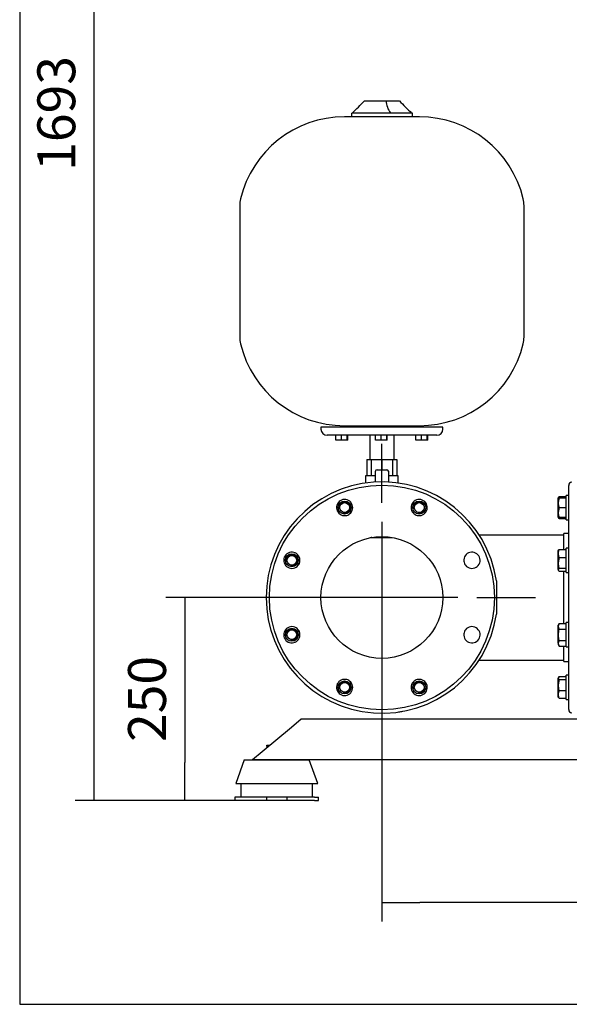
# Model space of a CAD drawing. Units: millimetres. Extents: x 133 to 5484, y 133 to 3827.
# Drawn here: x 133 to 810, y 133 to 1347 of the extents above; entities that cross this region are included whole.
import ezdxf
from ezdxf.lldxf.tags import DXFTag

# ---------------------------------------------------------------- set-up
doc = ezdxf.new("R2010")
doc.units = ezdxf.units.MM
for name, color, linetype in [('11019_-_BS_4848_', 7, 'Continuous'), ('22003_OUTRIGGER_', 7, 'Continuous'), ('62014_DN150_PRES', 7, 'Continuous'), ('63113A_VMV_DN150', 7, 'Continuous'), ('71000_DN25_DRAIN', 7, 'Continuous'), ('80005_F35_LV', 7, 'Continuous'), ('Default', 7, 'Continuous'), ('M16_PLAIN_WASHER', 7, 'Continuous'), ('M16_X_120_LG_HEX', 7, 'Continuous'), ('M16_X_35_LG_HEX_', 7, 'Continuous'), ('M16_X_65_LG_HEX_', 7, 'Continuous'), ('VMV_DN150_BRANCH', 7, 'Continuous')]:
    doc.layers.add(name, color=color, linetype=linetype)
doc.styles.add('SEACAD_seiso_ttf', font='AGENCYR.TTF')
tags = doc.linetypes.add('CENTER2', pattern=[28.575, 19.05, -3.175, 3.175, -3.175]).pattern_tags.tags
tags[10:11] = [DXFTag(74, 4), DXFTag(75, 0), DXFTag(340, '0'), DXFTag(46, 0.0), DXFTag(50, 0.0), DXFTag(44, 0.0), DXFTag(45, 0.0)]
tags[8:9] = [DXFTag(74, 4), DXFTag(75, 0), DXFTag(340, '0'), DXFTag(46, 0.0), DXFTag(50, 0.0), DXFTag(44, 0.0), DXFTag(45, 0.0)]
tags[6:7] = [DXFTag(74, 4), DXFTag(75, 0), DXFTag(340, '0'), DXFTag(46, 0.0), DXFTag(50, 0.0), DXFTag(44, 0.0), DXFTag(45, 0.0)]
tags[4:5] = [DXFTag(74, 4), DXFTag(75, 0), DXFTag(340, '0'), DXFTag(46, 0.0), DXFTag(50, 0.0), DXFTag(44, 0.0), DXFTag(45, 0.0)]
doc.dimstyles.new('ISO', dxfattribs={"dimtxt": 46.666667, "dimasz": 46.666667, "dimexe": 23.333333, "dimexo": 0, "dimgap": 23.333333, "dimtad": 1, "dimtxsty": 'SEACAD_seiso_ttf', "dimblk1": '_SE_FILLED', "dimblk2": '_SE_FILLED', "dimsah": 1, "dimcen": 23.333333, "dimadec": 0, "dimazin": 0, "dimtfac": 1, "dimtmove": 0, "dimatfit": 3, "dimfxl": 1, "dimtolj": 1, "dimarcsym": 0})

# ---------------------------------------------------------------- blocks, each defined once
blk = doc.blocks.new('SEANNOT_GROUP4')
at = {"layer": 'Default', "color": 7, "linetype": 'CENTER2'}
for p, q in [((579.3, 751.3), (579.3, 823.8)), ((579.3, 728), (579.3, 541.3)), ((462.6, 634.6), (390.1, 634.6)), ((672.6, 634.6), (486, 634.6)), ((696, 634.6), (768.5, 634.6)), ((579.3, 518), (579.3, 445.5))]:
    blk.add_line(p, q, dxfattribs=at)
blk = doc.blocks.new('SE')
at = {"layer": '11019_-_BS_4848_', "color": 7, "linetype": 'Continuous'}
for p, q in [((467.8, 474.6), (431.8, 444.6)), ((479.8, 484.6), (467.8, 474.6)), ((1184.8, 484.6), (479.8, 484.6)), ((431.8, 444.6), (419.8, 434.6)), ((1184.8, 434.6), (419.8, 434.6))]:
    blk.add_line(p, q, dxfattribs=at)
at = {"layer": '22003_OUTRIGGER_', "color": 7, "linetype": 'Continuous'}
for p, q in [((409.8, 434.6), (399.3, 405.6)), ((409.8, 434.6), (489.8, 434.6)), ((500.4, 405.6), (489.8, 434.6)), ((399.3, 405.6), (500.4, 405.6)), ((405.7, 405.6), (405.7, 388.6)), ((493.9, 388.6), (493.9, 405.6)), ((403.2, 388.6), (398.4, 388.6)), ((398.4, 388.6), (398.4, 384.6)), ((437.4, 388.6), (403.2, 388.6)), ((462.4, 388.6), (437.4, 388.6)), ((437.4, 388.6), (437.4, 384.6)), ((496.5, 388.6), (462.4, 388.6)), ((462.4, 388.6), (462.4, 384.6)), ((496.5, 388.6), (501.4, 388.6)), ((501.4, 384.6), (501.4, 388.6)), ((403.2, 384.6), (398.4, 384.6)), ((437.4, 384.6), (403.2, 384.6)), ((462.4, 384.6), (437.4, 384.6)), ((496.5, 384.6), (462.4, 384.6)), ((496.5, 384.6), (501.4, 384.6))]:
    blk.add_line(p, q, dxfattribs=at)
at = {"layer": '62014_DN150_PRES', "color": 7, "linetype": 'Continuous'}
for p, q in [((809.3, 496.6), (809.3, 772.6)), ((803.3, 693.9), (803.3, 713.6)), ((809.3, 713.6), (803.3, 713.6)), ((720.3, 655.2), (720.3, 614)), ((803.3, 602.6), (803.3, 667.2)), ((803.3, 555.6), (803.3, 574.8)), ((803.3, 555.6), (809.3, 555.6)), ((599.9, 493.6), (599.9, 493.6))]:
    blk.add_line(p, q, dxfattribs=at)
for radius in [138.5, 75]:
    blk.add_circle((579.3, 634.6), radius, dxfattribs=at)
for centre, radius, start, end in [((579.3, 634.6), 142.5, 8.3207, 351.6793), ((813.3, 772.6), 4, 92, 180), ((533.4, 745.5), 10, 308.2886, 276.7114), ((625.2, 745.5), 10, 263.2886, 231.7114), ((533.4, 745.5), 10, 276.7114, 308.2886), ((625.2, 745.5), 10, 231.7114, 263.2886), ((579.3, 634.6), 75, 99.3668, 101.2312), ((468.4, 680.5), 10, 353.2886, 321.7114), ((690.2, 680.5), 10, 218.2886, 186.7114), ((468.4, 680.5), 10, 321.7114, 353.2886), ((690.2, 680.5), 10, 186.7114, 218.2886), ((468.4, 588.7), 10, 38.2886, 6.7114), ((468.4, 588.7), 10, 6.7114, 38.2886), ((690.2, 588.7), 10, 173.2886, 141.7114), ((690.2, 588.7), 10, 141.7114, 173.2886), ((533.4, 523.8), 10, 83.2886, 51.7114), ((533.4, 523.8), 10, 51.7114, 83.2886), ((625.2, 523.8), 10, 128.2886, 96.7114), ((625.2, 523.8), 10, 96.7114, 128.2886), ((579.3, 634.6), 142.5, 278.3207, 280.4463), ((813.3, 496.6), 4, 180, 268)]:
    blk.add_arc(centre, radius, start, end, dxfattribs=at)
at = {"layer": '63113A_VMV_DN150', "color": 7, "linetype": 'Continuous'}
blk.add_line((567.1, 708.6), (591.5, 708.6), dxfattribs=at)
at = {"layer": '71000_DN25_DRAIN', "color": 7, "linetype": 'Continuous'}
for p, q in [((560.8, 804.6), (560.8, 784.6)), ((560.8, 804.6), (566.2, 804.6)), ((566.2, 804.6), (566.2, 784.6)), ((566.2, 804.6), (579.3, 804.6)), ((579.3, 804.6), (579.3, 792.1)), ((579.3, 804.6), (592.4, 804.6)), ((592.4, 804.6), (592.4, 784.6)), ((592.4, 804.6), (597.8, 804.6)), ((597.8, 804.6), (597.8, 784.6)), ((571.3, 776.9), (571.3, 790.1)), ((573.3, 792.1), (585.3, 792.1)), ((587.3, 790.1), (587.3, 776.9)), ((571.3, 784.6), (559.3, 784.6)), ((559.3, 784.6), (559.3, 775.7)), ((599.3, 784.6), (587.3, 784.6)), ((599.3, 775.7), (599.3, 784.6))]:
    blk.add_line(p, q, dxfattribs=at)
for centre, start, end in [((573.3, 790.1), 90, 180), ((585.3, 790.1), 0, 90)]:
    blk.add_arc(centre, 2, start, end, dxfattribs=at)
at = {"layer": '80005_F35_LV', "color": 7, "linetype": 'Continuous'}
for p, q in [((557.7, 1246.6), (584.2, 1246.6)), ((584.2, 1246.6), (600.9, 1246.6)), ((625.4, 1226.9), (533.2, 1226.9)), ((541.8, 1231.6), (542.7, 1231.6)), ((541.8, 1231.6), (541.8, 1226.9)), ((589.8, 1231.6), (542.7, 1231.6)), ((616.8, 1231.6), (589.8, 1231.6)), ((616.8, 1226.9), (616.8, 1231.6)), ((404.3, 1117.8), (404.3, 955.4)), ((754.3, 955.4), (754.3, 1117.8)), ((654.3, 844.6), (504.3, 844.6)), ((504.3, 844.6), (504.3, 842.1)), ((533.2, 846.3), (625.4, 846.3)), ((541.8, 846.3), (541.8, 844.6)), ((616.8, 844.6), (616.8, 846.3)), ((654.3, 842.1), (654.3, 844.6)), ((646.8, 834.6), (511.8, 834.6)), ((522.7, 828.6), (522.7, 834.6)), ((529.5, 828.6), (522.7, 828.6)), ((529.5, 828.6), (529.5, 834.6)), ((536.6, 828.6), (529.5, 828.6)), ((536.6, 828.6), (536.6, 834.6)), ((536.9, 828.6), (536.6, 828.6)), ((536.9, 828.6), (536.9, 834.6)), ((537.4, 828.6), (536.9, 828.6)), ((537.4, 828.6), (537.4, 834.6)), ((537.5, 828.6), (537.4, 828.6)), ((537.5, 828.6), (537.5, 834.6)), ((564.3, 834.6), (564.3, 804.6)), ((571.6, 828.6), (571.6, 834.6)), ((578.5, 828.6), (571.6, 828.6)), ((578.5, 828.6), (578.5, 834.6)), ((585.5, 828.6), (578.5, 828.6)), ((585.5, 828.6), (585.5, 834.6)), ((585.6, 828.6), (585.5, 828.6)), ((585.6, 828.6), (585.6, 834.6)), ((594.3, 804.6), (594.3, 834.6)), ((621.1, 828.6), (621.1, 834.6)), ((628, 828.6), (621.1, 828.6)), ((628, 828.6), (628, 834.6)), ((634.9, 828.6), (628, 828.6)), ((634.9, 828.6), (634.9, 834.6)), ((635, 828.6), (634.9, 828.6)), ((635, 828.6), (635, 834.6)), ((635.7, 828.6), (635, 828.6)), ((635.7, 828.6), (635.7, 834.6)), ((635.8, 828.6), (635.7, 828.6)), ((635.8, 828.6), (635.8, 834.6))]:
    blk.add_line(p, q, dxfattribs=at)
for centre, radius, start, end in [((331, 1458.5), 310.3, 313.0131, 316.9324), ((617.6, 1250.6), 33.7, 186.7642, 214.2875), ((827.6, 1458.5), 310.3, 223.0676, 226.9869), ((533.2, 1095.3), 131.6, 90, 166.5294), ((625.4, 1095.3), 131.6, 13.4706, 90), ((439.3, 1117.8), 35, 166.5294, 180), ((719.3, 1117.8), 35, 0, 13.4706), ((439.3, 955.4), 35, 180, 193.4706), ((533.2, 977.9), 131.6, 193.4706, 270), ((625.4, 977.9), 131.6, 270, 346.5294), ((719.3, 955.4), 35, 346.5294, 360), ((511.8, 842.1), 7.5, 180, 270), ((646.8, 842.1), 7.5, 270, 0)]:
    blk.add_arc(centre, radius, start, end, dxfattribs=at)
at = {"layer": 'M16_PLAIN_WASHER', "color": 7, "linetype": 'Continuous'}
for p, q in [((806.3, 730.5), (806.3, 760.5)), ((809.3, 760.5), (806.3, 760.5)), ((806.3, 730.5), (809.3, 730.5)), ((806.3, 665.5), (806.3, 695.5)), ((809.3, 695.5), (806.3, 695.5)), ((806.3, 665.5), (809.3, 665.5)), ((806.3, 573.7), (806.3, 603.7)), ((809.3, 603.7), (806.3, 603.7)), ((806.3, 573.7), (809.3, 573.7)), ((806.3, 508.8), (806.3, 538.8)), ((809.3, 538.8), (806.3, 538.8)), ((806.3, 508.8), (809.3, 508.8))]:
    blk.add_line(p, q, dxfattribs=at)
at = {"layer": 'M16_X_120_LG_HEX', "color": 7, "linetype": 'Continuous'}
for p, q in [((796.6, 758), (796.3, 757.5)), ((796.3, 751.5), (796.3, 757.5)), ((796.3, 757.5), (797.4, 757.5)), ((797.4, 757.5), (796.3, 751.5)), ((797.4, 758.9), (796.8, 757.9)), ((797.4, 758.9), (805.8, 758.9)), ((797.4, 757.5), (805.8, 757.5)), ((805.8, 758.9), (805.8, 757.5)), ((805.8, 757.5), (805.8, 745.5)), ((806.3, 756.7), (805.8, 756.7)), ((796.3, 739.5), (796.3, 751.5)), ((797.4, 745.5), (796.3, 739.5)), ((797.4, 745.5), (805.8, 745.5)), ((805.8, 745.5), (805.8, 733.5)), ((796.3, 733.5), (796.3, 739.5)), ((797.4, 733.5), (796.3, 733.5)), ((796.3, 733.5), (796.6, 733)), ((797.4, 732.1), (796.8, 733.1)), ((797.4, 733.5), (805.8, 733.5)), ((797.4, 732.1), (805.8, 732.1)), ((805.8, 734.2), (806.3, 734.2)), ((805.8, 733.5), (805.8, 732.1)), ((796.6, 693.1), (796.3, 692.5)), ((796.3, 689), (796.3, 692.5)), ((797.4, 693.9), (805.8, 693.9)), ((805.8, 693.9), (805.8, 684.1)), ((806.3, 691.8), (805.8, 691.8)), ((796.3, 677.4), (796.3, 689)), ((797.4, 684.1), (796.3, 677.4)), ((797.4, 684.1), (805.8, 684.1)), ((805.8, 684.1), (805.8, 670.7)), ((796.3, 669), (796.3, 677.4)), ((797.4, 670.7), (796.3, 669)), ((796.3, 669), (796.3, 668.5)), ((796.3, 668.5), (796.6, 668)), ((797.4, 670.7), (805.8, 670.7)), ((805.8, 670.7), (805.8, 667.2)), ((805.8, 669.3), (806.3, 669.3)), ((797.4, 667.2), (805.8, 667.2)), ((797.4, 602.6), (796.3, 599.1)), ((797.4, 602.6), (796.3, 600.7)), ((796.3, 599.1), (796.3, 600.7)), ((796.3, 588.7), (796.3, 599.1)), ((797.4, 602.6), (805.8, 602.6)), ((797.4, 595.6), (805.8, 595.6)), ((805.8, 602.6), (805.8, 595.6)), ((806.3, 599.9), (805.8, 599.9)), ((805.8, 595.6), (805.8, 581.8)), ((796.3, 578.3), (796.3, 588.7)), ((797.4, 581.8), (796.3, 578.3)), ((796.3, 578.3), (796.3, 576.7)), ((796.3, 576.7), (797.4, 574.8)), ((797.4, 581.8), (805.8, 581.8)), ((797.4, 574.8), (805.8, 574.8)), ((805.8, 581.8), (805.8, 574.8)), ((805.8, 577.5), (806.3, 577.5)), ((797.4, 537.1), (796.3, 535.3)), ((796.6, 536.3), (796.3, 535.8)), ((796.3, 535.8), (796.3, 535.3)), ((796.3, 526.9), (796.3, 535.3)), ((797.4, 537.1), (805.8, 537.1)), ((805.8, 537.1), (805.8, 533.6)), ((806.3, 535), (805.8, 535)), ((797.4, 533.6), (796.3, 526.9)), ((796.3, 515.3), (796.3, 526.9)), ((797.4, 533.6), (805.8, 533.6)), ((805.8, 533.6), (805.8, 520.2)), ((796.3, 511.8), (796.3, 515.3)), ((796.3, 511.8), (796.6, 511.2)), ((797.4, 510.4), (796.8, 511.3)), ((797.4, 520.2), (805.8, 520.2)), ((797.4, 510.4), (805.8, 510.4)), ((805.8, 520.2), (805.8, 510.4)), ((805.8, 512.5), (806.3, 512.5))]:
    blk.add_line(p, q, dxfattribs=at)
for centre, radius, start, end in [((814.8, 751.7), 18.5, 180.6528, 199.6034), ((814.8, 739.7), 18.5, 180.6528, 199.6034), ((809.1, 737.2), 12.8, 197.039, 203.5946), ((809.1, 688.8), 12.8, 156.4054, 178.9132), ((808.9, 689.2), 12.6, 180.9035, 203.7779), ((819.1, 677.7), 22.8, 180.5552, 197.643), ((803.1, 599.3), 6.77, 181.6642, 212.72), ((803.1, 578.5), 6.77, 181.6642, 212.72), ((819.1, 527.1), 22.8, 180.5552, 197.643), ((809.1, 515), 12.8, 156.4054, 178.9132), ((808.9, 515.5), 12.6, 180.9035, 203.7779)]:
    blk.add_arc(centre, radius, start, end, dxfattribs=at)
for points, knots in [([(796.5, 693), (796.6, 693), (796.6, 693), (796.8, 693.3), (797, 693.6), (797.4, 693.9)], [0.4624535, 0.4624535, 0.4624535, 0.4624535, 0.5, 0.5, 1, 1, 1, 1]), ([(796.3, 669), (796.3, 668.8), (796.3, 668.6), (796.4, 668.3), (796.5, 668.2), (796.8, 667.7), (797, 667.5), (797.4, 667.2)], [0, 0, 0, 0, 0.25, 0.25, 0.5, 0.5, 1, 1, 1, 1]), ([(797.4, 595.6), (797, 594.5), (796.8, 593.3), (796.4, 591), (796.3, 589.9), (796.3, 588.7)], [0, 0, 0, 0, 0.5, 0.5, 1, 1, 1, 1]), ([(796.3, 588.7), (796.3, 588.1), (796.3, 587.5), (796.4, 586.3), (796.5, 585.8), (796.8, 584), (797, 582.9), (797.4, 581.8)], [0, 0, 0, 0, 0.25, 0.25, 0.5, 0.5, 1, 1, 1, 1]), ([(796.3, 535.3), (796.3, 535.2), (796.3, 535), (796.4, 534.7), (796.5, 534.6), (796.8, 534.1), (797, 533.8), (797.4, 533.6)], [0, 0, 0, 0, 0.25, 0.25, 0.5, 0.5, 1, 1, 1, 1])]:
    blk.add_open_spline(points, degree=3, knots=knots, dxfattribs=at)
at = {"layer": 'M16_X_35_LG_HEX_', "color": 7, "linetype": 'Continuous'}
for p, q in [((437.8, 452.6), (441.4, 452.6)), ((437.8, 451.5), (437.8, 452.6)), ((437.8, 451.5), (437.8, 449.6))]:
    blk.add_line(p, q, dxfattribs=at)
blk.add_arc((444, 434.1), 18.5, 100.0729, 109.6034, dxfattribs=at)
at = {"layer": 'M16_X_65_LG_HEX_', "color": 7, "linetype": 'Continuous'}
for centre, radius in [((533.4, 745.5), 8), ((625.2, 745.5), 8), ((533.4, 745.5), 6), ((625.2, 745.5), 6), ((468.4, 680.5), 8), ((468.4, 680.5), 6), ((468.4, 588.7), 8), ((468.4, 588.7), 6), ((533.4, 523.8), 8), ((533.4, 523.8), 6), ((625.2, 523.8), 8), ((625.2, 523.8), 6)]:
    blk.add_circle(centre, radius, dxfattribs=at)
for centre in [(533.4, 745.5), (625.2, 745.5), (468.4, 680.5), (468.4, 588.7), (533.4, 523.8), (625.2, 523.8)]:
    blk.add_arc(centre, 6.77, 255, 195, dxfattribs=at)
at = {"layer": 'VMV_DN150_BRANCH', "color": 7, "linetype": 'Continuous'}
for p, q in [((803.3, 711.6), (699.2, 711.6)), ((699.2, 557.6), (803.3, 557.6))]:
    blk.add_line(p, q, dxfattribs=at)
blk = doc.blocks.new('_SE_FILLED')
at = {"color": 0}
blk.add_line((0, 0), (-1, 0), dxfattribs=at)
blk.add_solid([(0, 0), (-1, -0.1665), (-1, 0.1665), (0, 0)], dxfattribs=at)
blk = doc.blocks.new('DMBLK361')
at = {"layer": 'Default', "color": 0, "linetype": 'Continuous', "lineweight": -2, "transparency": 16777216}
for p, q in [((579.3, 634.6), (579.3, 235.2)), ((2018.8, 634.6), (2018.8, 235.2)), ((1972.1, 258.6), (626, 258.6))]:
    blk.add_line(p, q, dxfattribs=at)
at = {"layer": 'Defpoints', "color": 0, "linetype": 'Continuous', "transparency": 16777216}
for p in [(579.3, 634.6), (2018.8, 634.6), (579.3, 258.6)]:
    blk.add_point(p, dxfattribs=at)
at = {"layer": 'Default', "color": 0, "linetype": 'Continuous', "lineweight": -2, "transparency": 16777216, "xscale": 46.66666666666667, "yscale": 46.66666666666667, "zscale": 46.66666666666667, "rotation": 180.0000000000004}
blk.add_blockref('_SE_FILLED', (579.3, 258.6), dxfattribs=at)
at = {"layer": 'Default', "color": 0, "linetype": 'Continuous', "lineweight": -2, "transparency": 16777216, "xscale": 46.66666666666667, "yscale": 46.66666666666667, "zscale": 46.66666666666667}
blk.add_blockref('_SE_FILLED', (2018.8, 258.6), dxfattribs=at)
at = {"layer": 'Default', "color": 0, "linetype": 'Continuous', "transparency": 16777216, "insert": (1299, 305.2), "char_height": 46.667, "attachment_point": 5, "style": 'SEACAD_seiso_ttf'}
blk.add_mtext('\\A1;\\A1;1439', dxfattribs=at)
blk = doc.blocks.new('DMBLK362')
at = {"layer": 'Default', "color": 0, "linetype": 'Continuous', "lineweight": -2, "transparency": 16777216}
for p, q in [((1172.9, 2077.6), (201.8, 2077.6)), ((225.1, 431.3), (225.1, 2031)), ((403.2, 384.6), (201.8, 384.6))]:
    blk.add_line(p, q, dxfattribs=at)
at = {"layer": 'Defpoints', "color": 0, "linetype": 'Continuous', "transparency": 16777216}
for p in [(225.1, 2077.6), (1172.9, 2077.6), (403.2, 384.6)]:
    blk.add_point(p, dxfattribs=at)
at = {"layer": 'Default', "color": 0, "linetype": 'Continuous', "lineweight": -2, "transparency": 16777216, "xscale": 46.66666666666667, "yscale": 46.66666666666667, "zscale": 46.66666666666667}
for p, rotation in [((225.1, 2077.6), 90), ((225.1, 384.6), 270)]:
    blk.add_blockref('_SE_FILLED', p, dxfattribs=dict(at, rotation=rotation))
at = {"layer": 'Default', "color": 0, "linetype": 'Continuous', "transparency": 16777216, "insert": (178.4, 1231.1), "char_height": 46.667, "attachment_point": 5, "rotation": 90, "style": 'SEACAD_seiso_ttf'}
blk.add_mtext('\\A1;\\A1;1693', dxfattribs=at)
blk = doc.blocks.new('DMBLK363')
at = {"layer": 'Default', "color": 0, "linetype": 'Continuous', "lineweight": -2, "transparency": 16777216}
for p, q in [((579.3, 634.6), (313.4, 634.6)), ((336.7, 588), (336.7, 431.3)), ((420.3, 384.6), (313.4, 384.6))]:
    blk.add_line(p, q, dxfattribs=at)
at = {"layer": 'Defpoints', "color": 0, "linetype": 'Continuous', "transparency": 16777216}
for p in [(579.3, 634.6), (336.7, 384.6), (420.3, 384.6)]:
    blk.add_point(p, dxfattribs=at)
at = {"layer": 'Default', "color": 0, "linetype": 'Continuous', "lineweight": -2, "transparency": 16777216, "xscale": 46.66666666666667, "yscale": 46.66666666666667, "zscale": 46.66666666666667}
for p, rotation in [((336.7, 634.6), 90), ((336.7, 384.6), 270)]:
    blk.add_blockref('_SE_FILLED', p, dxfattribs=dict(at, rotation=rotation))
at = {"layer": 'Default', "color": 0, "linetype": 'Continuous', "transparency": 16777216, "insert": (290.1, 509.6), "char_height": 46.667, "attachment_point": 5, "rotation": 90, "style": 'SEACAD_seiso_ttf'}
blk.add_mtext('\\A1;\\A1;250', dxfattribs=at)

msp = doc.modelspace()

# ---------------------------------------------------------------- linework, layer by layer
at = {"layer": 'Default', "color": 7, "linetype": 'Continuous'}
for p, q in [((133.333, 3826.667), (133.333, 133.333)), ((133.333, 133.333), (5466.667, 133.333))]:
    msp.add_line(p, q, dxfattribs=at)

# ---------------------------------------------------------------- block references
at = {"layer": 'Default'}
for name in ['SE', 'SEANNOT_GROUP4']:
    msp.add_blockref(name, (0, 0), dxfattribs=at)

# ---------------------------------------------------------------- dimensions: what is measured, and where the dimension line sits
at = {"layer": 'Default', "color": 7, "linetype": 'Continuous'}
for base, p1, p2, angle, picture, middle, dimtype in [((225.102, 2077.62), (403.198, 384.62), (1172.879, 2077.62), 90, 'DMBLK362', (225.102, 1231.12), 160), ((336.744, 384.62), (579.299, 634.62), (420.282, 384.62), 90, 'DMBLK363', (336.744, 509.62), 160), ((579.299, 258.557), (2018.797, 634.62), (579.299, 634.62), 180, 'DMBLK361', (1299.048, 258.557), 161)]:
    dim = msp.add_linear_dim(base=base, p1=p1, p2=p2, angle=angle, text='\\A1;<>', dimstyle='ISO', override={"dimdec": 0, "dimtdec": 0}, dxfattribs=at)
    dim.commit()
    dim.dimension.update_dxf_attribs({"geometry": picture, "text_midpoint": middle, "dimtype": dimtype})

doc.saveas('drawing.dxf')
